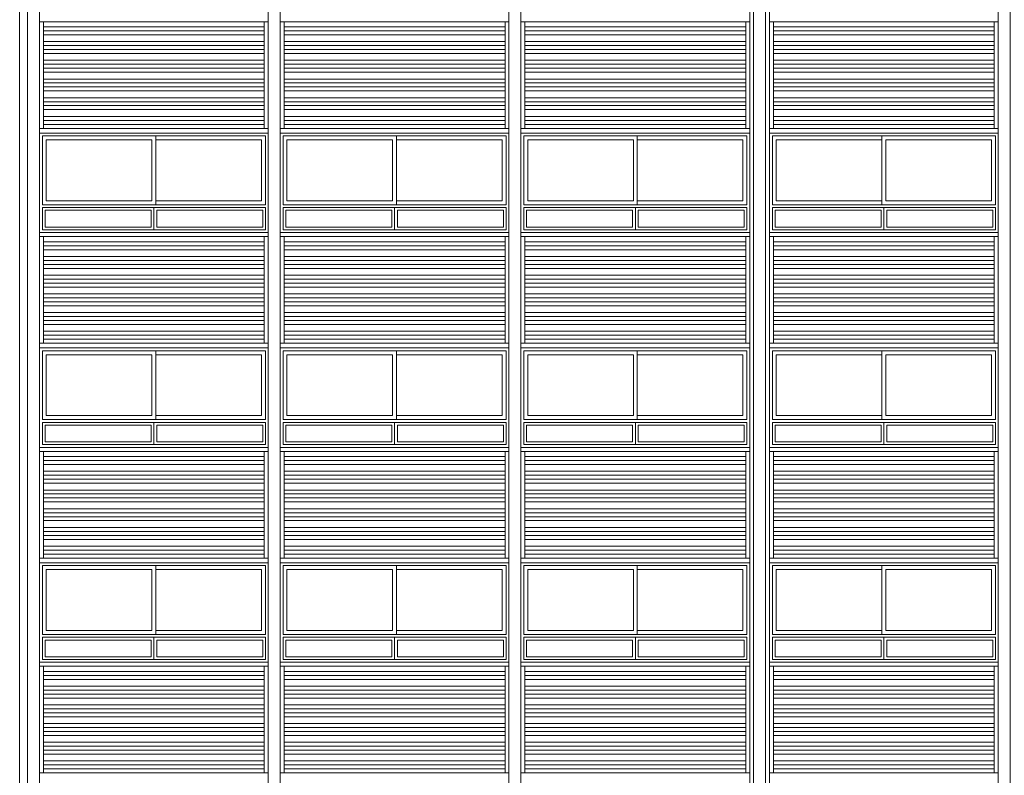
# Model space of a CAD drawing. Units: millimetres. Extents: x 1513 to 90613, y 1006 to 22006.
# Drawn here: x 45443 to 46681, y 12596 to 13545 of the extents above; entities that cross this region are included whole.
import ezdxf

# ---------------------------------------------------------------- set-up
doc = ezdxf.new("R2010")
doc.units = ezdxf.units.MM
for name, color, linetype, lineweight in [('+A_A_0.00', 40, 'Continuous', 0), ('+A_A_0.05', 1, 'Continuous', 0), ('+A_A_0.10', 2, 'Continuous', 0)]:
    doc.layers.add(name, color=color, linetype=linetype, lineweight=lineweight)

msp = doc.modelspace()

# ---------------------------------------------------------------- linework, layer by layer
at = {"layer": '+A_A_0.00'}
for p, q in [((45608.4, 13305.6), (45608.4, 13284.6)), ((45611.9, 13309.1), (45611.9, 13281.1)), ((45615.4, 13305.6), (45615.4, 13284.6)), ((45910.9, 13305.6), (45910.9, 13284.6)), ((45914.4, 13309.1), (45914.4, 13281.1)), ((45917.9, 13305.6), (45917.9, 13284.6)), ((46213.4, 13305.6), (46213.4, 13284.6)), ((46216.9, 13309.1), (46216.9, 13281.1)), ((46220.4, 13305.6), (46220.4, 13284.6)), ((46525.9, 13305.6), (46525.9, 13284.6)), ((46529.4, 13309.1), (46529.4, 13281.1)), ((46532.9, 13305.6), (46532.9, 13284.6)), ((45608.4, 13035.6), (45608.4, 13014.6)), ((45611.9, 13039.1), (45611.9, 13011.1)), ((45615.4, 13035.6), (45615.4, 13014.6)), ((45910.9, 13035.6), (45910.9, 13014.6)), ((45914.4, 13039.1), (45914.4, 13011.1)), ((45917.9, 13035.6), (45917.9, 13014.6)), ((46213.4, 13035.6), (46213.4, 13014.6)), ((46216.9, 13039.1), (46216.9, 13011.1)), ((46220.4, 13035.6), (46220.4, 13014.6)), ((46525.9, 13035.6), (46525.9, 13014.6)), ((46529.4, 13039.1), (46529.4, 13011.1)), ((46532.9, 13035.6), (46532.9, 13014.6)), ((45608.4, 12765.6), (45608.4, 12744.6)), ((45611.9, 12769.1), (45611.9, 12741.1)), ((45615.4, 12765.6), (45615.4, 12744.6)), ((45910.9, 12765.6), (45910.9, 12744.6)), ((45914.4, 12769.1), (45914.4, 12741.1)), ((45917.9, 12765.6), (45917.9, 12744.6)), ((46213.4, 12765.6), (46213.4, 12744.6)), ((46216.9, 12769.1), (46216.9, 12741.1)), ((46220.4, 12765.6), (46220.4, 12744.6)), ((46525.9, 12765.6), (46525.9, 12744.6)), ((46529.4, 12769.1), (46529.4, 12741.1)), ((46532.9, 12765.6), (46532.9, 12744.6))]:
    msp.add_line(p, q, dxfattribs=at)
for points in [[(45614.4, 13312.6), (45471.6, 13312.6), (45471.6, 13399.1), (45614.4, 13399.1)], [(45609.4, 13394.1), (45476.6, 13394.1), (45476.6, 13317.6), (45609.4, 13317.6)], [(45916.9, 13312.6), (45774.1, 13312.6), (45774.1, 13399.1), (45916.9, 13399.1)], [(45911.9, 13394.1), (45779.1, 13394.1), (45779.1, 13317.6), (45911.9, 13317.6)], [(46219.4, 13312.6), (46076.6, 13312.6), (46076.6, 13399.1), (46219.4, 13399.1)], [(46214.4, 13394.1), (46081.6, 13394.1), (46081.6, 13317.6), (46214.4, 13317.6)], [(46526.9, 13312.6), (46669.6, 13312.6), (46669.6, 13399.1), (46526.9, 13399.1)], [(46531.9, 13394.1), (46664.6, 13394.1), (46664.6, 13317.6), (46531.9, 13317.6)], [(45752.1, 13281.1), (45752.1, 13309.1), (45471.6, 13309.1), (45471.6, 13281.1)], [(46054.6, 13281.1), (46054.6, 13309.1), (45774.1, 13309.1), (45774.1, 13281.1)], [(46357.1, 13281.1), (46357.1, 13309.1), (46076.6, 13309.1), (46076.6, 13281.1)], [(46389.1, 13281.1), (46389.1, 13309.1), (46669.6, 13309.1), (46669.6, 13281.1)], [(45614.4, 13042.6), (45471.6, 13042.6), (45471.6, 13129.1), (45614.4, 13129.1)], [(45609.4, 13124.1), (45476.6, 13124.1), (45476.6, 13047.6), (45609.4, 13047.6)], [(45916.9, 13042.6), (45774.1, 13042.6), (45774.1, 13129.1), (45916.9, 13129.1)], [(45911.9, 13124.1), (45779.1, 13124.1), (45779.1, 13047.6), (45911.9, 13047.6)], [(46219.4, 13042.6), (46076.6, 13042.6), (46076.6, 13129.1), (46219.4, 13129.1)], [(46214.4, 13124.1), (46081.6, 13124.1), (46081.6, 13047.6), (46214.4, 13047.6)], [(46526.9, 13042.6), (46669.6, 13042.6), (46669.6, 13129.1), (46526.9, 13129.1)], [(46531.9, 13124.1), (46664.6, 13124.1), (46664.6, 13047.6), (46531.9, 13047.6)], [(45752.1, 13011.1), (45752.1, 13039.1), (45471.6, 13039.1), (45471.6, 13011.1)], [(46054.6, 13011.1), (46054.6, 13039.1), (45774.1, 13039.1), (45774.1, 13011.1)], [(46357.1, 13011.1), (46357.1, 13039.1), (46076.6, 13039.1), (46076.6, 13011.1)], [(46389.1, 13011.1), (46389.1, 13039.1), (46669.6, 13039.1), (46669.6, 13011.1)], [(45614.4, 12772.6), (45471.6, 12772.6), (45471.6, 12859.1), (45614.4, 12859.1)], [(45916.9, 12772.6), (45774.1, 12772.6), (45774.1, 12859.1), (45916.9, 12859.1)], [(46219.4, 12772.6), (46076.6, 12772.6), (46076.6, 12859.1), (46219.4, 12859.1)], [(46526.9, 12772.6), (46669.6, 12772.6), (46669.6, 12859.1), (46526.9, 12859.1)], [(45609.4, 12854.1), (45476.6, 12854.1), (45476.6, 12777.6), (45609.4, 12777.6)], [(45911.9, 12854.1), (45779.1, 12854.1), (45779.1, 12777.6), (45911.9, 12777.6)], [(46214.4, 12854.1), (46081.6, 12854.1), (46081.6, 12777.6), (46214.4, 12777.6)], [(46531.9, 12854.1), (46664.6, 12854.1), (46664.6, 12777.6), (46531.9, 12777.6)], [(45752.1, 12741.1), (45752.1, 12769.1), (45471.6, 12769.1), (45471.6, 12741.1)], [(46054.6, 12741.1), (46054.6, 12769.1), (45774.1, 12769.1), (45774.1, 12741.1)], [(46357.1, 12741.1), (46357.1, 12769.1), (46076.6, 12769.1), (46076.6, 12741.1)], [(46389.1, 12741.1), (46389.1, 12769.1), (46669.6, 12769.1), (46669.6, 12741.1)]]:
    msp.add_lwpolyline(points, close=True, dxfattribs=at)
for points in [[(45614.4, 13312.6), (45752.1, 13312.6), (45752.1, 13399.1), (45614.4, 13399.1)], [(45614.4, 13394.1), (45747.1, 13394.1), (45747.1, 13317.6), (45614.4, 13317.6)], [(45916.9, 13312.6), (46054.6, 13312.6), (46054.6, 13399.1), (45916.9, 13399.1)], [(45916.9, 13394.1), (46049.6, 13394.1), (46049.6, 13317.6), (45916.9, 13317.6)], [(46219.4, 13312.6), (46357.1, 13312.6), (46357.1, 13399.1), (46219.4, 13399.1)], [(46219.4, 13394.1), (46352.1, 13394.1), (46352.1, 13317.6), (46219.4, 13317.6)], [(46526.9, 13312.6), (46389.1, 13312.6), (46389.1, 13399.1), (46526.9, 13399.1)], [(46526.9, 13394.1), (46394.1, 13394.1), (46394.1, 13317.6), (46526.9, 13317.6)], [(45608.4, 13305.6), (45475.1, 13305.6), (45475.1, 13284.6), (45608.4, 13284.6)], [(45615.4, 13284.6), (45748.6, 13284.6), (45748.6, 13305.6), (45615.4, 13305.6)], [(45910.9, 13305.6), (45777.6, 13305.6), (45777.6, 13284.6), (45910.9, 13284.6)], [(45917.9, 13284.6), (46051.1, 13284.6), (46051.1, 13305.6), (45917.9, 13305.6)], [(46213.4, 13305.6), (46080.1, 13305.6), (46080.1, 13284.6), (46213.4, 13284.6)], [(46220.4, 13284.6), (46353.6, 13284.6), (46353.6, 13305.6), (46220.4, 13305.6)], [(46525.9, 13284.6), (46392.6, 13284.6), (46392.6, 13305.6), (46525.9, 13305.6)], [(46532.9, 13305.6), (46666.1, 13305.6), (46666.1, 13284.6), (46532.9, 13284.6)], [(45614.4, 13042.6), (45752.1, 13042.6), (45752.1, 13129.1), (45614.4, 13129.1)], [(45614.4, 13124.1), (45747.1, 13124.1), (45747.1, 13047.6), (45614.4, 13047.6)], [(45916.9, 13042.6), (46054.6, 13042.6), (46054.6, 13129.1), (45916.9, 13129.1)], [(45916.9, 13124.1), (46049.6, 13124.1), (46049.6, 13047.6), (45916.9, 13047.6)], [(46219.4, 13042.6), (46357.1, 13042.6), (46357.1, 13129.1), (46219.4, 13129.1)], [(46219.4, 13124.1), (46352.1, 13124.1), (46352.1, 13047.6), (46219.4, 13047.6)], [(46526.9, 13042.6), (46389.1, 13042.6), (46389.1, 13129.1), (46526.9, 13129.1)], [(46526.9, 13124.1), (46394.1, 13124.1), (46394.1, 13047.6), (46526.9, 13047.6)], [(45608.4, 13035.6), (45475.1, 13035.6), (45475.1, 13014.6), (45608.4, 13014.6)], [(45615.4, 13014.6), (45748.6, 13014.6), (45748.6, 13035.6), (45615.4, 13035.6)], [(45910.9, 13035.6), (45777.6, 13035.6), (45777.6, 13014.6), (45910.9, 13014.6)], [(45917.9, 13014.6), (46051.1, 13014.6), (46051.1, 13035.6), (45917.9, 13035.6)], [(46213.4, 13035.6), (46080.1, 13035.6), (46080.1, 13014.6), (46213.4, 13014.6)], [(46220.4, 13014.6), (46353.6, 13014.6), (46353.6, 13035.6), (46220.4, 13035.6)], [(46525.9, 13014.6), (46392.6, 13014.6), (46392.6, 13035.6), (46525.9, 13035.6)], [(46532.9, 13035.6), (46666.1, 13035.6), (46666.1, 13014.6), (46532.9, 13014.6)], [(45614.4, 12772.6), (45752.1, 12772.6), (45752.1, 12859.1), (45614.4, 12859.1)], [(45916.9, 12772.6), (46054.6, 12772.6), (46054.6, 12859.1), (45916.9, 12859.1)], [(46219.4, 12772.6), (46357.1, 12772.6), (46357.1, 12859.1), (46219.4, 12859.1)], [(46526.9, 12772.6), (46389.1, 12772.6), (46389.1, 12859.1), (46526.9, 12859.1)], [(45614.4, 12854.1), (45747.1, 12854.1), (45747.1, 12777.6), (45614.4, 12777.6)], [(45916.9, 12854.1), (46049.6, 12854.1), (46049.6, 12777.6), (45916.9, 12777.6)], [(46219.4, 12854.1), (46352.1, 12854.1), (46352.1, 12777.6), (46219.4, 12777.6)], [(46526.9, 12854.1), (46394.1, 12854.1), (46394.1, 12777.6), (46526.9, 12777.6)], [(45608.4, 12765.6), (45475.1, 12765.6), (45475.1, 12744.6), (45608.4, 12744.6)], [(45615.4, 12744.6), (45748.6, 12744.6), (45748.6, 12765.6), (45615.4, 12765.6)], [(45910.9, 12765.6), (45777.6, 12765.6), (45777.6, 12744.6), (45910.9, 12744.6)], [(45917.9, 12744.6), (46051.1, 12744.6), (46051.1, 12765.6), (45917.9, 12765.6)], [(46213.4, 12765.6), (46080.1, 12765.6), (46080.1, 12744.6), (46213.4, 12744.6)], [(46220.4, 12744.6), (46353.6, 12744.6), (46353.6, 12765.6), (46220.4, 12765.6)], [(46525.9, 12744.6), (46392.6, 12744.6), (46392.6, 12765.6), (46525.9, 12765.6)], [(46532.9, 12765.6), (46666.1, 12765.6), (46666.1, 12744.6), (46532.9, 12744.6)]]:
    msp.add_lwpolyline(points, dxfattribs=at)
at = {"layer": '+A_A_0.05'}
for p, q in [((45473.1, 13536.1), (45750.6, 13536.1)), ((45473.1, 13531.1), (45750.6, 13531.1)), ((45473.1, 13526.1), (45750.6, 13526.1)), ((45775.6, 13536.1), (46053.1, 13536.1)), ((45775.6, 13531.1), (46053.1, 13531.1)), ((45775.6, 13526.1), (46053.1, 13526.1)), ((46078.1, 13536.1), (46355.6, 13536.1)), ((46078.1, 13531.1), (46355.6, 13531.1)), ((46078.1, 13526.1), (46355.6, 13526.1)), ((46668.1, 13536.1), (46390.6, 13536.1)), ((46668.1, 13531.1), (46390.6, 13531.1)), ((46668.1, 13526.1), (46390.6, 13526.1)), ((45473.1, 13517.6), (45750.6, 13517.6)), ((45775.6, 13517.6), (46053.1, 13517.6)), ((46078.1, 13517.6), (46355.6, 13517.6)), ((46668.1, 13517.6), (46390.6, 13517.6)), ((45473.1, 13512.6), (45750.6, 13512.6)), ((45473.1, 13507.6), (45750.6, 13507.6)), ((45473.1, 13502.6), (45750.6, 13502.6)), ((45775.6, 13512.6), (46053.1, 13512.6)), ((45775.6, 13507.6), (46053.1, 13507.6)), ((45775.6, 13502.6), (46053.1, 13502.6)), ((46078.1, 13512.6), (46355.6, 13512.6)), ((46078.1, 13507.6), (46355.6, 13507.6)), ((46078.1, 13502.6), (46355.6, 13502.6)), ((46668.1, 13512.6), (46390.6, 13512.6)), ((46668.1, 13507.6), (46390.6, 13507.6)), ((46668.1, 13502.6), (46390.6, 13502.6)), ((45473.1, 13494.1), (45750.6, 13494.1)), ((45473.1, 13489.1), (45750.6, 13489.1)), ((45775.6, 13494.1), (46053.1, 13494.1)), ((45775.6, 13489.1), (46053.1, 13489.1)), ((46078.1, 13494.1), (46355.6, 13494.1)), ((46078.1, 13489.1), (46355.6, 13489.1)), ((46668.1, 13494.1), (46390.6, 13494.1)), ((46668.1, 13489.1), (46390.6, 13489.1)), ((45473.1, 13484.1), (45750.6, 13484.1)), ((45473.1, 13479.1), (45750.6, 13479.1)), ((45775.6, 13484.1), (46053.1, 13484.1)), ((45775.6, 13479.1), (46053.1, 13479.1)), ((46078.1, 13484.1), (46355.6, 13484.1)), ((46078.1, 13479.1), (46355.6, 13479.1)), ((46668.1, 13484.1), (46390.6, 13484.1)), ((46668.1, 13479.1), (46390.6, 13479.1)), ((45473.1, 13470.6), (45750.6, 13470.6)), ((45473.1, 13465.6), (45750.6, 13465.6)), ((45775.6, 13470.6), (46053.1, 13470.6)), ((45775.6, 13465.6), (46053.1, 13465.6)), ((46078.1, 13470.6), (46355.6, 13470.6)), ((46078.1, 13465.6), (46355.6, 13465.6)), ((46668.1, 13470.6), (46390.6, 13470.6)), ((46668.1, 13465.6), (46390.6, 13465.6)), ((45473.1, 13460.6), (45750.6, 13460.6)), ((45473.1, 13455.6), (45750.6, 13455.6)), ((45775.6, 13460.6), (46053.1, 13460.6)), ((45775.6, 13455.6), (46053.1, 13455.6)), ((46078.1, 13460.6), (46355.6, 13460.6)), ((46078.1, 13455.6), (46355.6, 13455.6)), ((46668.1, 13460.6), (46390.6, 13460.6)), ((46668.1, 13455.6), (46390.6, 13455.6)), ((45473.1, 13447.1), (45750.6, 13447.1)), ((45473.1, 13442.1), (45750.6, 13442.1)), ((45775.6, 13447.1), (46053.1, 13447.1)), ((45775.6, 13442.1), (46053.1, 13442.1)), ((46078.1, 13447.1), (46355.6, 13447.1)), ((46078.1, 13442.1), (46355.6, 13442.1)), ((46668.1, 13447.1), (46390.6, 13447.1)), ((46668.1, 13442.1), (46390.6, 13442.1)), ((45473.1, 13437.1), (45750.6, 13437.1)), ((45473.1, 13432.1), (45750.6, 13432.1)), ((45775.6, 13437.1), (46053.1, 13437.1)), ((45775.6, 13432.1), (46053.1, 13432.1)), ((46078.1, 13437.1), (46355.6, 13437.1)), ((46078.1, 13432.1), (46355.6, 13432.1)), ((46668.1, 13437.1), (46390.6, 13437.1)), ((46668.1, 13432.1), (46390.6, 13432.1)), ((45473.1, 13423.6), (45750.6, 13423.6)), ((45473.1, 13418.6), (45750.6, 13418.6)), ((45775.6, 13423.6), (46053.1, 13423.6)), ((45775.6, 13418.6), (46053.1, 13418.6)), ((46078.1, 13423.6), (46355.6, 13423.6)), ((46078.1, 13418.6), (46355.6, 13418.6)), ((46668.1, 13423.6), (46390.6, 13423.6)), ((46668.1, 13418.6), (46390.6, 13418.6)), ((45473.1, 13413.6), (45750.6, 13413.6)), ((45473.1, 13408.6), (45750.6, 13408.6)), ((45775.6, 13413.6), (46053.1, 13413.6)), ((45775.6, 13408.6), (46053.1, 13408.6)), ((46078.1, 13413.6), (46355.6, 13413.6)), ((46078.1, 13408.6), (46355.6, 13408.6)), ((46668.1, 13413.6), (46390.6, 13413.6)), ((46668.1, 13408.6), (46390.6, 13408.6)), ((45473.1, 13266.1), (45750.6, 13266.1)), ((45775.6, 13266.1), (46053.1, 13266.1)), ((46078.1, 13266.1), (46355.6, 13266.1)), ((46668.1, 13266.1), (46390.6, 13266.1)), ((45473.1, 13261.1), (45750.6, 13261.1)), ((45473.1, 13256.1), (45750.6, 13256.1)), ((45775.6, 13261.1), (46053.1, 13261.1)), ((45775.6, 13256.1), (46053.1, 13256.1)), ((46078.1, 13261.1), (46355.6, 13261.1)), ((46078.1, 13256.1), (46355.6, 13256.1)), ((46668.1, 13261.1), (46390.6, 13261.1)), ((46668.1, 13256.1), (46390.6, 13256.1)), ((45473.1, 13247.6), (45750.6, 13247.6)), ((45473.1, 13242.6), (45750.6, 13242.6)), ((45775.6, 13247.6), (46053.1, 13247.6)), ((45775.6, 13242.6), (46053.1, 13242.6)), ((46078.1, 13247.6), (46355.6, 13247.6)), ((46078.1, 13242.6), (46355.6, 13242.6)), ((46668.1, 13247.6), (46390.6, 13247.6)), ((46668.1, 13242.6), (46390.6, 13242.6)), ((45473.1, 13237.6), (45750.6, 13237.6)), ((45473.1, 13232.6), (45750.6, 13232.6)), ((45775.6, 13237.6), (46053.1, 13237.6)), ((45775.6, 13232.6), (46053.1, 13232.6)), ((46078.1, 13237.6), (46355.6, 13237.6)), ((46078.1, 13232.6), (46355.6, 13232.6)), ((46668.1, 13237.6), (46390.6, 13237.6)), ((46668.1, 13232.6), (46390.6, 13232.6)), ((45473.1, 13224.1), (45750.6, 13224.1)), ((45473.1, 13219.1), (45750.6, 13219.1)), ((45775.6, 13224.1), (46053.1, 13224.1)), ((45775.6, 13219.1), (46053.1, 13219.1)), ((46078.1, 13224.1), (46355.6, 13224.1)), ((46078.1, 13219.1), (46355.6, 13219.1)), ((46668.1, 13224.1), (46390.6, 13224.1)), ((46668.1, 13219.1), (46390.6, 13219.1)), ((45473.1, 13214.1), (45750.6, 13214.1)), ((45473.1, 13209.1), (45750.6, 13209.1)), ((45775.6, 13214.1), (46053.1, 13214.1)), ((45775.6, 13209.1), (46053.1, 13209.1)), ((46078.1, 13214.1), (46355.6, 13214.1)), ((46078.1, 13209.1), (46355.6, 13209.1)), ((46668.1, 13214.1), (46390.6, 13214.1)), ((46668.1, 13209.1), (46390.6, 13209.1)), ((45473.1, 13200.6), (45750.6, 13200.6)), ((45473.1, 13195.6), (45750.6, 13195.6)), ((45775.6, 13200.6), (46053.1, 13200.6)), ((45775.6, 13195.6), (46053.1, 13195.6)), ((46078.1, 13200.6), (46355.6, 13200.6)), ((46078.1, 13195.6), (46355.6, 13195.6)), ((46668.1, 13200.6), (46390.6, 13200.6)), ((46668.1, 13195.6), (46390.6, 13195.6)), ((45473.1, 13190.6), (45750.6, 13190.6)), ((45473.1, 13185.6), (45750.6, 13185.6)), ((45775.6, 13190.6), (46053.1, 13190.6)), ((45775.6, 13185.6), (46053.1, 13185.6)), ((46078.1, 13190.6), (46355.6, 13190.6)), ((46078.1, 13185.6), (46355.6, 13185.6)), ((46668.1, 13190.6), (46390.6, 13190.6)), ((46668.1, 13185.6), (46390.6, 13185.6)), ((45473.1, 13177.1), (45750.6, 13177.1)), ((45473.1, 13172.1), (45750.6, 13172.1)), ((45473.1, 13167.1), (45750.6, 13167.1)), ((45775.6, 13177.1), (46053.1, 13177.1)), ((45775.6, 13172.1), (46053.1, 13172.1)), ((45775.6, 13167.1), (46053.1, 13167.1)), ((46078.1, 13177.1), (46355.6, 13177.1)), ((46078.1, 13172.1), (46355.6, 13172.1)), ((46078.1, 13167.1), (46355.6, 13167.1)), ((46668.1, 13177.1), (46390.6, 13177.1)), ((46668.1, 13172.1), (46390.6, 13172.1)), ((46668.1, 13167.1), (46390.6, 13167.1)), ((45473.1, 13162.1), (45750.6, 13162.1)), ((45775.6, 13162.1), (46053.1, 13162.1)), ((46078.1, 13162.1), (46355.6, 13162.1)), ((46668.1, 13162.1), (46390.6, 13162.1)), ((45473.1, 13153.6), (45750.6, 13153.6)), ((45473.1, 13148.6), (45750.6, 13148.6)), ((45473.1, 13143.6), (45750.6, 13143.6)), ((45775.6, 13153.6), (46053.1, 13153.6)), ((45775.6, 13148.6), (46053.1, 13148.6)), ((45775.6, 13143.6), (46053.1, 13143.6)), ((46078.1, 13153.6), (46355.6, 13153.6)), ((46078.1, 13148.6), (46355.6, 13148.6)), ((46078.1, 13143.6), (46355.6, 13143.6)), ((46668.1, 13153.6), (46390.6, 13153.6)), ((46668.1, 13148.6), (46390.6, 13148.6)), ((46668.1, 13143.6), (46390.6, 13143.6)), ((45473.1, 13138.6), (45750.6, 13138.6)), ((45775.6, 13138.6), (46053.1, 13138.6)), ((46078.1, 13138.6), (46355.6, 13138.6)), ((46668.1, 13138.6), (46390.6, 13138.6)), ((45473.1, 12996.1), (45750.6, 12996.1)), ((45775.6, 12996.1), (46053.1, 12996.1)), ((46078.1, 12996.1), (46355.6, 12996.1)), ((46668.1, 12996.1), (46390.6, 12996.1)), ((45473.1, 12991.1), (45750.6, 12991.1)), ((45473.1, 12986.1), (45750.6, 12986.1)), ((45775.6, 12991.1), (46053.1, 12991.1)), ((45775.6, 12986.1), (46053.1, 12986.1)), ((46078.1, 12991.1), (46355.6, 12991.1)), ((46078.1, 12986.1), (46355.6, 12986.1)), ((46668.1, 12991.1), (46390.6, 12991.1)), ((46668.1, 12986.1), (46390.6, 12986.1)), ((45473.1, 12977.6), (45750.6, 12977.6)), ((45473.1, 12972.6), (45750.6, 12972.6)), ((45775.6, 12977.6), (46053.1, 12977.6)), ((45775.6, 12972.6), (46053.1, 12972.6)), ((46078.1, 12977.6), (46355.6, 12977.6)), ((46078.1, 12972.6), (46355.6, 12972.6)), ((46668.1, 12977.6), (46390.6, 12977.6)), ((46668.1, 12972.6), (46390.6, 12972.6)), ((45473.1, 12967.6), (45750.6, 12967.6)), ((45473.1, 12962.6), (45750.6, 12962.6)), ((45775.6, 12967.6), (46053.1, 12967.6)), ((45775.6, 12962.6), (46053.1, 12962.6)), ((46078.1, 12967.6), (46355.6, 12967.6)), ((46078.1, 12962.6), (46355.6, 12962.6)), ((46668.1, 12967.6), (46390.6, 12967.6)), ((46668.1, 12962.6), (46390.6, 12962.6)), ((45473.1, 12954.1), (45750.6, 12954.1)), ((45473.1, 12949.1), (45750.6, 12949.1)), ((45775.6, 12954.1), (46053.1, 12954.1)), ((45775.6, 12949.1), (46053.1, 12949.1)), ((46078.1, 12954.1), (46355.6, 12954.1)), ((46078.1, 12949.1), (46355.6, 12949.1)), ((46668.1, 12954.1), (46390.6, 12954.1)), ((46668.1, 12949.1), (46390.6, 12949.1)), ((45473.1, 12944.1), (45750.6, 12944.1)), ((45473.1, 12939.1), (45750.6, 12939.1)), ((45775.6, 12944.1), (46053.1, 12944.1)), ((45775.6, 12939.1), (46053.1, 12939.1)), ((46078.1, 12944.1), (46355.6, 12944.1)), ((46078.1, 12939.1), (46355.6, 12939.1)), ((46668.1, 12944.1), (46390.6, 12944.1)), ((46668.1, 12939.1), (46390.6, 12939.1)), ((45473.1, 12930.6), (45750.6, 12930.6)), ((45473.1, 12925.6), (45750.6, 12925.6)), ((45473.1, 12920.6), (45750.6, 12920.6)), ((45775.6, 12930.6), (46053.1, 12930.6)), ((45775.6, 12925.6), (46053.1, 12925.6)), ((45775.6, 12920.6), (46053.1, 12920.6)), ((46078.1, 12930.6), (46355.6, 12930.6)), ((46078.1, 12925.6), (46355.6, 12925.6)), ((46078.1, 12920.6), (46355.6, 12920.6)), ((46668.1, 12930.6), (46390.6, 12930.6)), ((46668.1, 12925.6), (46390.6, 12925.6)), ((46668.1, 12920.6), (46390.6, 12920.6)), ((45473.1, 12915.6), (45750.6, 12915.6)), ((45775.6, 12915.6), (46053.1, 12915.6)), ((46078.1, 12915.6), (46355.6, 12915.6)), ((46668.1, 12915.6), (46390.6, 12915.6)), ((45473.1, 12907.1), (45750.6, 12907.1)), ((45473.1, 12902.1), (45750.6, 12902.1)), ((45473.1, 12897.1), (45750.6, 12897.1)), ((45775.6, 12907.1), (46053.1, 12907.1)), ((45775.6, 12902.1), (46053.1, 12902.1)), ((45775.6, 12897.1), (46053.1, 12897.1)), ((46078.1, 12907.1), (46355.6, 12907.1)), ((46078.1, 12902.1), (46355.6, 12902.1)), ((46078.1, 12897.1), (46355.6, 12897.1)), ((46668.1, 12907.1), (46390.6, 12907.1)), ((46668.1, 12902.1), (46390.6, 12902.1)), ((46668.1, 12897.1), (46390.6, 12897.1)), ((45473.1, 12892.1), (45750.6, 12892.1)), ((45473.1, 12883.6), (45750.6, 12883.6)), ((45775.6, 12892.1), (46053.1, 12892.1)), ((45775.6, 12883.6), (46053.1, 12883.6)), ((46078.1, 12892.1), (46355.6, 12892.1)), ((46078.1, 12883.6), (46355.6, 12883.6)), ((46668.1, 12892.1), (46390.6, 12892.1)), ((46668.1, 12883.6), (46390.6, 12883.6)), ((45473.1, 12878.6), (45750.6, 12878.6)), ((45473.1, 12873.6), (45750.6, 12873.6)), ((45775.6, 12878.6), (46053.1, 12878.6)), ((45775.6, 12873.6), (46053.1, 12873.6)), ((46078.1, 12878.6), (46355.6, 12878.6)), ((46078.1, 12873.6), (46355.6, 12873.6)), ((46668.1, 12878.6), (46390.6, 12878.6)), ((46668.1, 12873.6), (46390.6, 12873.6)), ((45473.1, 12868.6), (45750.6, 12868.6)), ((45775.6, 12868.6), (46053.1, 12868.6)), ((46078.1, 12868.6), (46355.6, 12868.6)), ((46668.1, 12868.6), (46390.6, 12868.6)), ((45473.1, 12726.1), (45750.6, 12726.1)), ((45775.6, 12726.1), (46053.1, 12726.1)), ((46078.1, 12726.1), (46355.6, 12726.1)), ((46668.1, 12726.1), (46390.6, 12726.1)), ((45473.1, 12721.1), (45750.6, 12721.1)), ((45473.1, 12716.1), (45750.6, 12716.1)), ((45775.6, 12721.1), (46053.1, 12721.1)), ((45775.6, 12716.1), (46053.1, 12716.1)), ((46078.1, 12721.1), (46355.6, 12721.1)), ((46078.1, 12716.1), (46355.6, 12716.1)), ((46668.1, 12721.1), (46390.6, 12721.1)), ((46668.1, 12716.1), (46390.6, 12716.1)), ((45473.1, 12707.6), (45750.6, 12707.6)), ((45473.1, 12702.6), (45750.6, 12702.6)), ((45473.1, 12697.6), (45750.6, 12697.6)), ((45775.6, 12707.6), (46053.1, 12707.6)), ((45775.6, 12702.6), (46053.1, 12702.6)), ((45775.6, 12697.6), (46053.1, 12697.6)), ((46078.1, 12707.6), (46355.6, 12707.6)), ((46078.1, 12702.6), (46355.6, 12702.6)), ((46078.1, 12697.6), (46355.6, 12697.6)), ((46668.1, 12707.6), (46390.6, 12707.6)), ((46668.1, 12702.6), (46390.6, 12702.6)), ((46668.1, 12697.6), (46390.6, 12697.6)), ((45473.1, 12692.6), (45750.6, 12692.6)), ((45775.6, 12692.6), (46053.1, 12692.6)), ((46078.1, 12692.6), (46355.6, 12692.6)), ((46668.1, 12692.6), (46390.6, 12692.6)), ((45473.1, 12684.1), (45750.6, 12684.1)), ((45473.1, 12679.1), (45750.6, 12679.1)), ((45473.1, 12674.1), (45750.6, 12674.1)), ((45775.6, 12684.1), (46053.1, 12684.1)), ((45775.6, 12679.1), (46053.1, 12679.1)), ((45775.6, 12674.1), (46053.1, 12674.1)), ((46078.1, 12684.1), (46355.6, 12684.1)), ((46078.1, 12679.1), (46355.6, 12679.1)), ((46078.1, 12674.1), (46355.6, 12674.1)), ((46668.1, 12684.1), (46390.6, 12684.1)), ((46668.1, 12679.1), (46390.6, 12679.1)), ((46668.1, 12674.1), (46390.6, 12674.1)), ((45473.1, 12669.1), (45750.6, 12669.1)), ((45473.1, 12660.6), (45750.6, 12660.6)), ((45775.6, 12669.1), (46053.1, 12669.1)), ((45775.6, 12660.6), (46053.1, 12660.6)), ((46078.1, 12669.1), (46355.6, 12669.1)), ((46078.1, 12660.6), (46355.6, 12660.6)), ((46668.1, 12669.1), (46390.6, 12669.1)), ((46668.1, 12660.6), (46390.6, 12660.6)), ((45473.1, 12655.6), (45750.6, 12655.6)), ((45473.1, 12650.6), (45750.6, 12650.6)), ((45775.6, 12655.6), (46053.1, 12655.6)), ((45775.6, 12650.6), (46053.1, 12650.6)), ((46078.1, 12655.6), (46355.6, 12655.6)), ((46078.1, 12650.6), (46355.6, 12650.6)), ((46668.1, 12655.6), (46390.6, 12655.6)), ((46668.1, 12650.6), (46390.6, 12650.6)), ((45473.1, 12645.6), (45750.6, 12645.6)), ((45473.1, 12637.1), (45750.6, 12637.1)), ((45775.6, 12645.6), (46053.1, 12645.6)), ((45775.6, 12637.1), (46053.1, 12637.1)), ((46078.1, 12645.6), (46355.6, 12645.6)), ((46078.1, 12637.1), (46355.6, 12637.1)), ((46668.1, 12645.6), (46390.6, 12645.6)), ((46668.1, 12637.1), (46390.6, 12637.1)), ((45473.1, 12632.1), (45750.6, 12632.1)), ((45473.1, 12627.1), (45750.6, 12627.1)), ((45775.6, 12632.1), (46053.1, 12632.1)), ((45775.6, 12627.1), (46053.1, 12627.1)), ((46078.1, 12632.1), (46355.6, 12632.1)), ((46078.1, 12627.1), (46355.6, 12627.1)), ((46668.1, 12632.1), (46390.6, 12632.1)), ((46668.1, 12627.1), (46390.6, 12627.1)), ((45473.1, 12622.1), (45750.6, 12622.1)), ((45473.1, 12613.6), (45750.6, 12613.6)), ((45775.6, 12622.1), (46053.1, 12622.1)), ((45775.6, 12613.6), (46053.1, 12613.6)), ((46078.1, 12622.1), (46355.6, 12622.1)), ((46078.1, 12613.6), (46355.6, 12613.6)), ((46668.1, 12622.1), (46390.6, 12622.1)), ((46668.1, 12613.6), (46390.6, 12613.6)), ((45473.1, 12608.6), (45750.6, 12608.6)), ((45473.1, 12603.6), (45750.6, 12603.6)), ((45473.1, 12598.6), (45750.6, 12598.6)), ((45775.6, 12608.6), (46053.1, 12608.6)), ((45775.6, 12603.6), (46053.1, 12603.6)), ((45775.6, 12598.6), (46053.1, 12598.6)), ((46078.1, 12608.6), (46355.6, 12608.6)), ((46078.1, 12603.6), (46355.6, 12603.6)), ((46078.1, 12598.6), (46355.6, 12598.6)), ((46668.1, 12608.6), (46390.6, 12608.6)), ((46668.1, 12603.6), (46390.6, 12603.6)), ((46668.1, 12598.6), (46390.6, 12598.6))]:
    msp.add_line(p, q, dxfattribs=at)
for points in [[(47293.1, 8008.6), (47303.1, 8008.6), (47303.1, 15249.1), (45443.1, 15249.1), (45443.1, 8008.6), (45453.1, 8008.6)], [(45473.1, 13542.6), (45473.1, 13408.6), (45468.1, 13408.6)], [(45755.6, 13542.6), (45468.1, 13542.6)], [(45755.6, 13408.6), (45750.6, 13408.6), (45750.6, 13542.6)], [(45775.6, 13542.6), (45775.6, 13408.6), (45770.6, 13408.6)], [(46058.1, 13542.6), (45770.6, 13542.6)], [(46058.1, 13408.6), (46053.1, 13408.6), (46053.1, 13542.6)], [(46078.1, 13542.6), (46078.1, 13408.6), (46073.1, 13408.6)], [(46360.6, 13542.6), (46073.1, 13542.6)], [(46360.6, 13408.6), (46355.6, 13408.6), (46355.6, 13542.6)], [(46385.6, 13408.6), (46390.6, 13408.6), (46390.6, 13542.6)], [(46385.6, 13542.6), (46673.1, 13542.6)], [(46668.1, 13542.6), (46668.1, 13408.6), (46673.1, 13408.6)], [(45755.6, 13402.6), (45468.1, 13402.6)], [(46058.1, 13402.6), (45770.6, 13402.6)], [(46360.6, 13402.6), (46073.1, 13402.6)], [(46385.6, 13402.6), (46673.1, 13402.6)], [(45755.6, 13277.6), (45468.1, 13277.6)], [(45473.1, 13272.6), (45473.1, 13138.6), (45468.1, 13138.6)], [(45755.6, 13272.6), (45468.1, 13272.6)], [(45755.6, 13138.6), (45750.6, 13138.6), (45750.6, 13272.6)], [(46058.1, 13277.6), (45770.6, 13277.6)], [(45775.6, 13272.6), (45775.6, 13138.6), (45770.6, 13138.6)], [(46058.1, 13272.6), (45770.6, 13272.6)], [(46058.1, 13138.6), (46053.1, 13138.6), (46053.1, 13272.6)], [(46360.6, 13277.6), (46073.1, 13277.6)], [(46078.1, 13272.6), (46078.1, 13138.6), (46073.1, 13138.6)], [(46360.6, 13272.6), (46073.1, 13272.6)], [(46360.6, 13138.6), (46355.6, 13138.6), (46355.6, 13272.6)], [(46385.6, 13277.6), (46673.1, 13277.6)], [(46385.6, 13138.6), (46390.6, 13138.6), (46390.6, 13272.6)], [(46385.6, 13272.6), (46673.1, 13272.6)], [(46668.1, 13272.6), (46668.1, 13138.6), (46673.1, 13138.6)], [(45755.6, 13132.6), (45468.1, 13132.6)], [(46058.1, 13132.6), (45770.6, 13132.6)], [(46360.6, 13132.6), (46073.1, 13132.6)], [(46385.6, 13132.6), (46673.1, 13132.6)], [(45755.6, 13007.6), (45468.1, 13007.6)], [(46058.1, 13007.6), (45770.6, 13007.6)], [(46360.6, 13007.6), (46073.1, 13007.6)], [(46385.6, 13007.6), (46673.1, 13007.6)], [(45473.1, 13002.6), (45473.1, 12868.6), (45468.1, 12868.6)], [(45755.6, 13002.6), (45468.1, 13002.6)], [(45755.6, 12868.6), (45750.6, 12868.6), (45750.6, 13002.6)], [(45775.6, 13002.6), (45775.6, 12868.6), (45770.6, 12868.6)], [(46058.1, 13002.6), (45770.6, 13002.6)], [(46058.1, 12868.6), (46053.1, 12868.6), (46053.1, 13002.6)], [(46078.1, 13002.6), (46078.1, 12868.6), (46073.1, 12868.6)], [(46360.6, 13002.6), (46073.1, 13002.6)], [(46360.6, 12868.6), (46355.6, 12868.6), (46355.6, 13002.6)], [(46385.6, 12868.6), (46390.6, 12868.6), (46390.6, 13002.6)], [(46385.6, 13002.6), (46673.1, 13002.6)], [(46668.1, 13002.6), (46668.1, 12868.6), (46673.1, 12868.6)], [(45755.6, 12862.6), (45468.1, 12862.6)], [(46058.1, 12862.6), (45770.6, 12862.6)], [(46360.6, 12862.6), (46073.1, 12862.6)], [(46385.6, 12862.6), (46673.1, 12862.6)], [(45755.6, 12737.6), (45468.1, 12737.6)], [(46058.1, 12737.6), (45770.6, 12737.6)], [(46360.6, 12737.6), (46073.1, 12737.6)], [(46385.6, 12737.6), (46673.1, 12737.6)], [(45473.1, 12732.6), (45473.1, 12598.6), (45468.1, 12598.6)], [(45755.6, 12732.6), (45468.1, 12732.6)], [(45755.6, 12598.6), (45750.6, 12598.6), (45750.6, 12732.6)], [(45775.6, 12732.6), (45775.6, 12598.6), (45770.6, 12598.6)], [(46058.1, 12732.6), (45770.6, 12732.6)], [(46058.1, 12598.6), (46053.1, 12598.6), (46053.1, 12732.6)], [(46078.1, 12732.6), (46078.1, 12598.6), (46073.1, 12598.6)], [(46360.6, 12732.6), (46073.1, 12732.6)], [(46360.6, 12598.6), (46355.6, 12598.6), (46355.6, 12732.6)], [(46385.6, 12598.6), (46390.6, 12598.6), (46390.6, 12732.6)], [(46385.6, 12732.6), (46673.1, 12732.6)], [(46668.1, 12732.6), (46668.1, 12598.6), (46673.1, 12598.6)]]:
    msp.add_lwpolyline(points, dxfattribs=at)
at = {"layer": '+A_A_0.10'}
for points in [[(45453.1, 15014.1), (45453.1, 8008.6), (45468.1, 8008.6), (45468.1, 15014.1)], [(45755.6, 15014.1), (45755.6, 8008.6), (45770.6, 8008.6), (45770.6, 15014.1)], [(46058.1, 15014.1), (46058.1, 8008.6), (46073.1, 8008.6), (46073.1, 15014.1)], [(46365.6, 15014.1), (46365.6, 8008.6), (46380.6, 8008.6), (46380.6, 15014.1)], [(46688.1, 15014.1), (46688.1, 8008.6), (46673.1, 8008.6), (46673.1, 15014.1)]]:
    msp.add_lwpolyline(points, close=True, dxfattribs=at)
for points in [[(46365.6, 8008.6), (46360.6, 8008.6), (46360.6, 14752.6), (46073.1, 14752.6)], [(46380.6, 8008.6), (46385.6, 8008.6), (46385.6, 14752.6), (46673.1, 14752.6)]]:
    msp.add_lwpolyline(points, dxfattribs=at)

doc.saveas('drawing.dxf')
